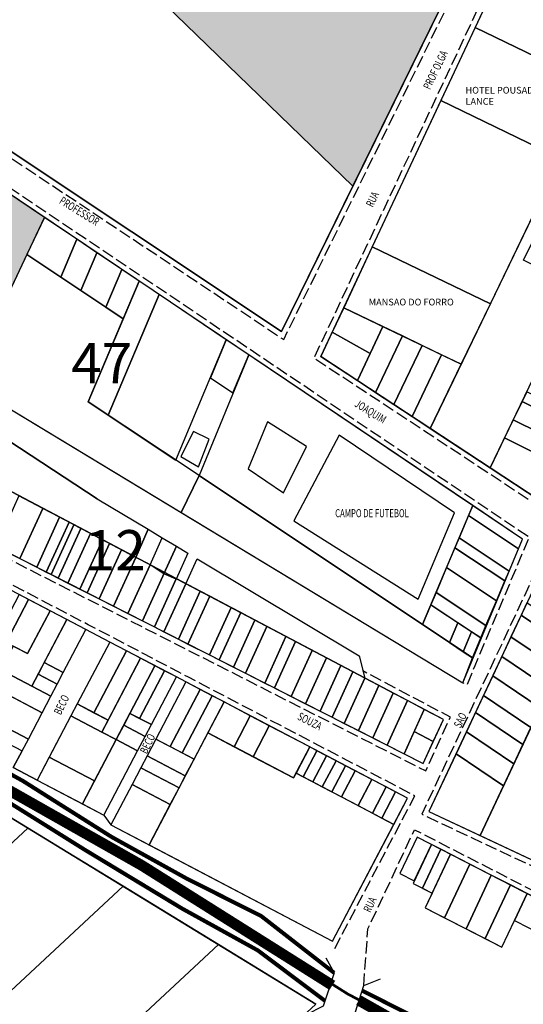
# Model space of a CAD drawing. Extents: x -9218750 to 1462, y -37594759 to 388.
# Drawn here: x -9215142 to -9214955, y -37593493 to -37593127 of the extents above; entities that cross this region are included whole.
import ezdxf
from ezdxf.enums import TextEntityAlignment as Align

# ---------------------------------------------------------------- set-up
doc = ezdxf.new("R2010")
doc.units = 0
doc.header["$LTSCALE"] = 0.05
doc.linetypes.add('02', pattern=[12, -3, 9])
doc.linetypes.add('27', pattern=[37, 12, -3, 12, -3, 0.5, -3, 0.5, -3])
doc.layers.get('0').update_dxf_attribs({"linetype": 'CONTINUOUS'})
for name, color, linetype in [('EDIF_PARTICULAR', 24, 'CONTINUOUS'), ('LAGOA_ACUDE_REPRESA', 150, 'CONTINUOUS'), ('LIMITE_DE_SETOR', 212, '27'), ('LOTE_FECHADO', 7, 'CONTINUOUS'), ('MURO_CERCA_ARAME', 2, 'FENCELINE2'), ('PONTE_VIAD_PASSARELA', 2, 'CONTINUOUS'), ('PRACA_PRQ_CFUTEB_QESP', 3, 'CONTINUOUS'), ('QUADRA', 3, 'CONTINUOUS'), ('RIO_RIACHO_CORREGO', 174, 'CONTINUOUS'), ('TOPON_EDIFICACAO', 1, 'CONTINUOUS'), ('TOPONIMIA_VIAS', 2, 'CONTINUOUS'), ('TOPONÍMIA_DE_QUADRA', 250, 'CONTINUOUS'), ('USODOSOLO_institucional', 80, 'CONTINUOUS'), ('VIA', 1, '02')]:
    doc.layers.add(name, color=color, linetype=linetype)
doc.styles.add('LDUP', font='ARIAL.TTF')
doc.styles.get("Standard").update_dxf_attribs({"font": 'romans.shx', "width": 0.5})
doc.linetypes.add('FENCELINE2', pattern='A,6.35,-2.54,[132,ltypeshp.shx,S=2.54,R=0,X=-2.54,Y=0],-2.54,25.4', length=36.83)

msp = doc.modelspace()

# ---------------------------------------------------------------- hatches: boundary and pattern name
at = {"layer": 'USODOSOLO_institucional', "ltscale": 20}
msp.add_hatch(color=256, dxfattribs=at).paths.add_polyline_path([(-9214960.63, -37593072.48), (-9215099.14, -37593002.91), (-9215141.62, -37593069.16), (-9215017.87, -37593189.19)])
at = {"layer": 'USODOSOLO_institucional'}
msp.add_hatch(color=256, dxfattribs=at).paths.add_polyline_path([(-9215132.42, -37593200.81), (-9215166.88, -37593177.61), (-9215188.52, -37593221.08), (-9215153.23, -37593244.62)])

# ---------------------------------------------------------------- linework, layer by layer
at = {"ltscale": 20}
for points in [[(-9215122.64, -37593386.09), (-9215135.18, -37593410)], [(-9215130.67, -37593401.4), (-9215113.85, -37593410.23)]]:
    msp.add_lwpolyline(points, dxfattribs=at)
at = {"layer": 'EDIF_PARTICULAR', "ltscale": 20}
for points in [[(-9215049.61, -37593276.79), (-9215056.76, -37593294.26), (-9215043.7, -37593303.12), (-9215035.08, -37593285.89), (-9215049.61, -37593276.79)], [(-9215071.28, -37593283.17), (-9215077.14, -37593280.31), (-9215081.74, -37593289.7), (-9215075.29, -37593293.49), (-9215071.28, -37593283.17)]]:
    msp.add_lwpolyline(points, dxfattribs=at)
at = {"layer": 'LAGOA_ACUDE_REPRESA', "const_width": 4}
for points in [[(-9215401.56, -37593233), (-9215345.66, -37593263.06), (-9215305.77, -37593294.75), (-9215276.87, -37593312.85), (-9215254.31, -37593332.45), (-9215240.58, -37593350.09), (-9215186.83, -37593390.42), (-9215096.27, -37593441.71), (-9215025.49, -37593486.3)], [(-9215015.68, -37593491.85), (-9214932.82, -37593538.7), (-9214823.19, -37593569.16), (-9214783.63, -37593589.42), (-9214755.52, -37593607.06)]]:
    msp.add_lwpolyline(points, dxfattribs=at)
at = {"layer": 'LIMITE_DE_SETOR', "ltscale": 30, "const_width": 1}
for points in [[(-9215581.29, -37594120.14), (-9214936.64, -37593536.17), (-9214956.9, -37593523.06), (-9214984.78, -37593508.11), (-9215019.91, -37593489.41), (-9215076.89, -37593453.35), (-9215165.01, -37593402.34)], [(-9215165.01, -37593402.34), (-9215076.89, -37593453.35), (-9215019.91, -37593489.41), (-9214984.78, -37593508.11), (-9214956.9, -37593523.06), (-9214936.64, -37593536.17), (-9215581.29, -37594120.14)]]:
    msp.add_lwpolyline(points, dxfattribs=at)
at = {"layer": 'LOTE_FECHADO', "ltscale": 20}
for points in [[(-9215141.62, -37593069.16), (-9215099.14, -37593002.91), (-9215171.85, -37592966.39), (-9215211.72, -37593131.78), (-9215044.37, -37593243.23), (-9215017.87, -37593189.19)], [(-9214960.63, -37593072.48), (-9215099.14, -37593002.91), (-9215141.62, -37593069.16), (-9215017.87, -37593189.19)], [(-9214903.46, -37593101.71), (-9214948.51, -37593079.18), (-9214972.43, -37593130.2), (-9214927.63, -37593151.82), (-9214925.18, -37593146.75)], [(-9214927.63, -37593151.82), (-9214972.43, -37593130.2), (-9214985.17, -37593157.36), (-9214940.66, -37593178.84)], [(-9214940.66, -37593178.84), (-9214985.17, -37593157.36), (-9215010.65, -37593211.69), (-9214966.73, -37593232.88)], [(-9215132.42, -37593200.81), (-9215166.88, -37593177.61), (-9215188.52, -37593221.08), (-9215153.23, -37593244.62)], [(-9214934.46, -37593226.66), (-9214954.41, -37593216.69), (-9214936.66, -37593180.84), (-9214940.69, -37593178.89), (-9214989.1, -37593279.23), (-9214966.89, -37593293.87)], [(-9215120.39, -37593208.9), (-9215132.42, -37593200.81), (-9215138.97, -37593214.6), (-9215126.35, -37593222.98)], [(-9215112.99, -37593213.88), (-9215120.39, -37593208.9), (-9215126.35, -37593222.98), (-9215118.94, -37593227.96)], [(-9214966.73, -37593232.88), (-9215010.65, -37593211.69), (-9215021.26, -37593234.33), (-9214977.6, -37593255.39)], [(-9215103.74, -37593220.11), (-9215112.99, -37593213.88), (-9215118.94, -37593227.96), (-9215109.69, -37593234.19)], [(-9215097.27, -37593224.47), (-9215103.74, -37593220.11), (-9215109.69, -37593234.19), (-9215103.22, -37593238.54)], [(-9215089.87, -37593229.45), (-9215097.27, -37593224.47), (-9215116.22, -37593269.3), (-9215108.8, -37593274.24)], [(-9215006.71, -37593241.35), (-9215021.26, -37593234.33), (-9215025.51, -37593243.38), (-9215011.45, -37593251.36)], [(-9214999.43, -37593244.86), (-9215006.71, -37593241.35), (-9215016.2, -37593261.37), (-9215009.43, -37593265.83)], [(-9215011.45, -37593251.36), (-9215025.51, -37593243.38), (-9215029.75, -37593252.44), (-9215016.2, -37593261.37)], [(-9214992.15, -37593248.37), (-9214999.43, -37593244.86), (-9215009.43, -37593265.83), (-9215002.65, -37593270.3)], [(-9215056.56, -37593251.87), (-9215064.89, -37593246.26), (-9215070.78, -37593260.36), (-9215062.51, -37593265.94)], [(-9214984.87, -37593251.88), (-9214992.15, -37593248.37), (-9215002.65, -37593270.3), (-9214995.87, -37593274.77)], [(-9214977.6, -37593255.39), (-9214984.87, -37593251.88), (-9214995.87, -37593274.77), (-9214989.1, -37593279.23)], [(-9214953.25, -37593265.61), (-9214954.99, -37593269.21), (-9214935.13, -37593279.15), (-9214933.35, -37593275.56)], [(-9214935.13, -37593279.15), (-9214954.99, -37593269.21), (-9214958.25, -37593275.97), (-9214938.46, -37593285.87)], [(-9214958.25, -37593275.97), (-9214961.51, -37593282.72), (-9214941.78, -37593292.59), (-9214938.46, -37593285.87)], [(-9214941.78, -37593292.59), (-9214961.51, -37593282.72), (-9214966.89, -37593293.87), (-9214948.44, -37593306.03)], [(-9215133.1, -37593308.94), (-9215141.96, -37593304.27), (-9215150.52, -37593323.09), (-9215141.6, -37593327.62)], [(-9214973.3, -37593307.91), (-9214974.87, -37593311.61), (-9214956.33, -37593323.98), (-9214954.8, -37593320.36)], [(-9215138.65, -37593427.79), (-9215331.47, -37593309.9), (-9215355.35, -37593362.11), (-9215388.63, -37593388.84), (-9215423.14, -37593474.13), (-9215314.08, -37593591.21)], [(-9215126.9, -37593312.21), (-9215133.1, -37593308.94), (-9215141.6, -37593327.62), (-9215135.35, -37593330.8)], [(-9214974.87, -37593311.61), (-9214978.37, -37593319.9), (-9214959.83, -37593332.27), (-9214956.33, -37593323.98)], [(-9215123.35, -37593314.08), (-9215126.9, -37593312.21), (-9215135.35, -37593330.8), (-9215131.78, -37593332.61)], [(-9215121.58, -37593315.02), (-9215123.35, -37593314.08), (-9215131.78, -37593332.61), (-9215130, -37593333.52)], [(-9215118.92, -37593316.42), (-9215121.58, -37593315.02), (-9215130, -37593333.52), (-9215127.32, -37593334.88)], [(-9215115.38, -37593318.29), (-9215118.92, -37593316.42), (-9215127.32, -37593334.88), (-9215123.75, -37593336.7)], [(-9215115.38, -37593318.29), (-9215123.75, -37593336.7), (-9215119.29, -37593338.97), (-9215110.95, -37593320.62)], [(-9215108.29, -37593322.03), (-9215110.95, -37593320.62), (-9215119.29, -37593338.97), (-9215116.61, -37593340.33)], [(-9215103.86, -37593324.36), (-9215108.29, -37593322.03), (-9215116.61, -37593340.33), (-9215112.15, -37593342.59)], [(-9214978.37, -37593319.9), (-9214979.93, -37593323.59), (-9214961.39, -37593335.95), (-9214959.83, -37593332.27)], [(-9215103.86, -37593324.36), (-9215112.15, -37593342.59), (-9215106.8, -37593345.32), (-9215098.54, -37593327.17)], [(-9214979.93, -37593323.59), (-9214983.05, -37593330.96), (-9214964.51, -37593343.32), (-9214961.39, -37593335.95)], [(-9215098.54, -37593327.17), (-9215106.8, -37593345.32), (-9215101.44, -37593348.04), (-9215093.23, -37593329.97)], [(-9215087.91, -37593332.77), (-9215093.23, -37593329.97), (-9215101.44, -37593348.04), (-9215096.09, -37593350.76)], [(-9215083.48, -37593335.11), (-9215087.91, -37593332.77), (-9215096.09, -37593350.76), (-9215091.63, -37593353.03)], [(-9214983.05, -37593330.96), (-9214986.94, -37593340.17), (-9214968.4, -37593352.53), (-9214964.51, -37593343.32)], [(-9215083.48, -37593335.11), (-9215091.63, -37593353.03), (-9215088.06, -37593354.84), (-9215079.94, -37593336.98)], [(-9215074.62, -37593339.78), (-9215079.94, -37593336.98), (-9215088.06, -37593354.84), (-9215082.71, -37593357.57)], [(-9214915.7, -37593346.68), (-9214929.97, -37593337.07), (-9214940.17, -37593358.8), (-9214937.66, -37593360.49), (-9214970.59, -37593430.63), (-9214949.77, -37593440.41), (-9214923.2, -37593383.82), (-9214930.76, -37593378.73)], [(-9215138.35, -37593342.84), (-9215141.89, -37593340.98), (-9215150.25, -37593356.92), (-9215146.71, -37593358.78)], [(-9215074.62, -37593339.78), (-9215082.71, -37593357.57), (-9215079.14, -37593359.38), (-9215071.08, -37593341.65)], [(-9214986.94, -37593340.17), (-9214988.89, -37593344.77), (-9214970.35, -37593357.14), (-9214968.4, -37593352.53)], [(-9215130.38, -37593347.02), (-9215138.35, -37593342.84), (-9215146.71, -37593358.78), (-9215138.74, -37593362.96)], [(-9215063.1, -37593345.85), (-9215071.08, -37593341.65), (-9215079.14, -37593359.38), (-9215071.11, -37593363.46)], [(-9214978.82, -37593351.49), (-9214988.89, -37593344.77), (-9214992, -37593352.14), (-9214981.93, -37593358.86)], [(-9214953.16, -37593344.1), (-9214955.28, -37593348.63), (-9214940.17, -37593358.8), (-9214938.05, -37593354.27)], [(-9215124.18, -37593350.27), (-9215130.38, -37593347.02), (-9215138.74, -37593362.96), (-9215144.06, -37593360.17), (-9215148.7, -37593369.03), (-9215137.19, -37593375.07)], [(-9215063.1, -37593345.85), (-9215071.11, -37593363.46), (-9215067.54, -37593365.28), (-9215059.56, -37593347.72)], [(-9215059.56, -37593347.72), (-9215067.54, -37593365.28), (-9215062.19, -37593368), (-9215054.24, -37593350.53)], [(-9214955.28, -37593348.63), (-9214959.11, -37593356.77), (-9214941.48, -37593368.64), (-9214937.66, -37593360.49)], [(-9215117.1, -37593353.99), (-9215124.18, -37593350.27), (-9215132.54, -37593366.21), (-9215125.46, -37593369.93)], [(-9215054.24, -37593350.53), (-9215062.19, -37593368), (-9215057.73, -37593370.27), (-9215049.81, -37593352.86)], [(-9214973.73, -37593354.88), (-9214978.82, -37593351.49), (-9214981.93, -37593358.86), (-9214976.85, -37593362.25)], [(-9215042.72, -37593356.6), (-9215049.81, -37593352.86), (-9215057.73, -37593370.27), (-9215050.59, -37593373.9)], [(-9214973.73, -37593354.88), (-9214976.85, -37593362.25), (-9214973.46, -37593364.5), (-9214970.35, -37593357.14)], [(-9215102.04, -37593361.88), (-9215108.24, -37593358.63), (-9215120.32, -37593381.66), (-9215114.12, -37593384.91)], [(-9215042.72, -37593356.6), (-9215050.59, -37593373.9), (-9215047.02, -37593375.71), (-9215039.18, -37593358.47)], [(-9215039.18, -37593358.47), (-9215047.02, -37593375.71), (-9215040.77, -37593378.89), (-9215032.98, -37593361.74)], [(-9214959.11, -37593356.77), (-9214962.51, -37593364.01), (-9214944.88, -37593375.88), (-9214941.48, -37593368.64)], [(-9215096.73, -37593364.67), (-9215102.04, -37593361.88), (-9215114.12, -37593384.91), (-9215108.81, -37593387.7)], [(-9215027.66, -37593364.54), (-9215032.98, -37593361.74), (-9215040.77, -37593378.89), (-9215035.42, -37593381.61)], [(-9215125.46, -37593369.93), (-9215132.54, -37593366.21), (-9215134.87, -37593370.64), (-9215127.78, -37593374.36)], [(-9215091.42, -37593367.46), (-9215096.73, -37593364.67), (-9215111.13, -37593392.12), (-9215105.82, -37593394.91)], [(-9215022.34, -37593367.35), (-9215027.66, -37593364.54), (-9215035.42, -37593381.61), (-9215030.07, -37593384.33)], [(-9214962.51, -37593364.01), (-9214965.91, -37593371.25), (-9214948.28, -37593383.12), (-9214944.88, -37593375.88)], [(-9215130.1, -37593378.78), (-9215148.7, -37593369.03), (-9215151.95, -37593375.23), (-9215133.35, -37593384.98)], [(-9215087.87, -37593369.32), (-9215091.42, -37593367.46), (-9215100.71, -37593385.17), (-9215097.16, -37593387.03)], [(-9215083.45, -37593371.64), (-9215087.87, -37593369.32), (-9215097.16, -37593387.03), (-9215092.74, -37593389.35)], [(-9215017.91, -37593369.68), (-9215022.34, -37593367.35), (-9215030.07, -37593384.33), (-9215025.6, -37593386.6)], [(-9215017.91, -37593369.68), (-9215025.6, -37593386.6), (-9215021.14, -37593388.87), (-9215013.48, -37593372.02)], [(-9215158.15, -37593371.98), (-9215163.26, -37593381.72), (-9215138.46, -37593394.73), (-9215133.35, -37593384.98)], [(-9215127.78, -37593374.36), (-9215134.87, -37593370.64), (-9215137.19, -37593375.07), (-9215130.1, -37593378.78)], [(-9215079.9, -37593373.5), (-9215091.05, -37593394.75), (-9215085.74, -37593397.54), (-9215074.59, -37593376.28)], [(-9215008.17, -37593374.82), (-9215013.48, -37593372.02), (-9215021.14, -37593388.87), (-9215015.79, -37593391.59)], [(-9214948.28, -37593383.12), (-9214965.91, -37593371.25), (-9214969.31, -37593378.5), (-9214951.68, -37593390.36)], [(-9215070.16, -37593378.61), (-9215074.59, -37593376.28), (-9215085.74, -37593397.54), (-9215081.31, -37593399.86)], [(-9215002.85, -37593377.63), (-9215008.17, -37593374.82), (-9215015.79, -37593391.59), (-9215010.44, -37593394.31)], [(-9214997.53, -37593380.43), (-9215002.85, -37593377.63), (-9215010.44, -37593394.31), (-9215005.08, -37593397.03)], [(-9215065.73, -37593380.93), (-9215070.16, -37593378.61), (-9215081.31, -37593399.86), (-9215076.88, -37593402.18)], [(-9215055.99, -37593386.04), (-9215065.73, -37593380.93), (-9215071.77, -37593392.44), (-9215062.03, -37593397.55)], [(-9214991.33, -37593383.7), (-9214997.53, -37593380.43), (-9215005.08, -37593397.03), (-9214998.84, -37593400.21)], [(-9214969.31, -37593378.5), (-9214972.29, -37593384.83), (-9214954.66, -37593396.7), (-9214951.68, -37593390.36)], [(-9215163.26, -37593381.72), (-9215165.58, -37593386.15), (-9215140.79, -37593399.15), (-9215138.46, -37593394.73)], [(-9215120.32, -37593381.66), (-9215122.64, -37593386.09), (-9215111.13, -37593392.12), (-9215108.81, -37593387.7)], [(-9215092.74, -37593389.35), (-9215100.71, -37593385.17), (-9215103.03, -37593389.6), (-9215095.06, -37593393.78)], [(-9214984.24, -37593387.44), (-9214991.33, -37593383.7), (-9214995.08, -37593391.95), (-9214987.97, -37593395.64)], [(-9214954.66, -37593396.7), (-9214972.29, -37593384.83), (-9214975.69, -37593392.07), (-9214958.06, -37593403.94)], [(-9215105.82, -37593394.91), (-9215111.13, -37593392.12), (-9215122.64, -37593386.09), (-9215130.67, -37593401.4), (-9215113.85, -37593410.23)], [(-9215048.91, -37593389.75), (-9215055.99, -37593386.04), (-9215062.03, -37593397.55), (-9215054.95, -37593401.27)], [(-9215095.06, -37593393.78), (-9215103.03, -37593389.6), (-9215105.82, -37593394.91), (-9215097.85, -37593399.09)], [(-9215038.96, -37593407.39), (-9215039.89, -37593409.16), (-9215071.77, -37593392.44), (-9215093.6, -37593434.06), (-9215025.41, -37593469.83), (-9215002.65, -37593426.44)], [(-9215048.91, -37593389.75), (-9215054.95, -37593401.27), (-9215039.89, -37593409.16), (-9215033.85, -37593397.65)], [(-9214987.97, -37593395.64), (-9214995.08, -37593391.95), (-9214998.84, -37593400.21), (-9214991.7, -37593403.84)], [(-9214958.06, -37593403.94), (-9214975.69, -37593392.07), (-9214979.51, -37593400.22), (-9214961.88, -37593412.09)], [(-9215097.85, -37593399.09), (-9215105.82, -37593394.91), (-9215118.36, -37593418.82), (-9215110.39, -37593423)], [(-9215076.88, -37593402.18), (-9215091.05, -37593394.75), (-9215094.3, -37593400.95), (-9215080.13, -37593408.38)], [(-9215031.2, -37593399.04), (-9215033.85, -37593397.65), (-9215038.96, -37593407.39), (-9215036.31, -37593408.79)], [(-9215031.2, -37593399.04), (-9215036.31, -37593408.79), (-9215032.76, -37593410.64), (-9215027.65, -37593400.9)], [(-9215113.85, -37593410.23), (-9215130.67, -37593401.4), (-9215135.18, -37593410), (-9215118.36, -37593418.82)], [(-9215094.3, -37593400.95), (-9215096.63, -37593405.38), (-9215082.46, -37593412.81), (-9215080.13, -37593408.38)], [(-9215024.11, -37593402.76), (-9215027.65, -37593400.9), (-9215032.76, -37593410.64), (-9215029.22, -37593412.5)], [(-9215020.57, -37593404.62), (-9215024.11, -37593402.76), (-9215029.22, -37593412.5), (-9215025.68, -37593414.36)], [(-9214961.88, -37593412.09), (-9214979.51, -37593400.22), (-9214989.6, -37593421.7), (-9214970.59, -37593430.63)], [(-9215082.46, -37593412.81), (-9215096.63, -37593405.38), (-9215099.88, -37593411.58), (-9215085.71, -37593419.01)], [(-9215017.03, -37593406.48), (-9215020.57, -37593404.62), (-9215025.68, -37593414.36), (-9215022.14, -37593416.22)], [(-9215010.83, -37593409.73), (-9215017.03, -37593406.48), (-9215022.14, -37593416.22), (-9215015.94, -37593419.47)], [(-9215005.51, -37593412.51), (-9215010.83, -37593409.73), (-9215015.94, -37593419.47), (-9215010.62, -37593422.26)], [(-9215085.71, -37593419.01), (-9215099.88, -37593411.58), (-9215107.77, -37593426.63), (-9215093.6, -37593434.06)], [(-9215001.97, -37593414.37), (-9215005.51, -37593412.51), (-9215010.62, -37593422.26), (-9215007.08, -37593424.11)], [(-9214997.54, -37593416.69), (-9215001.97, -37593414.37), (-9215007.08, -37593424.11), (-9215002.65, -37593426.44)], [(-9215103.22, -37593449.45), (-9215138.65, -37593427.79), (-9215314.08, -37593591.21), (-9215286.82, -37593620.48)], [(-9214988.69, -37593433.88), (-9214994.03, -37593431.14), (-9215000.41, -37593444.72), (-9214995.07, -37593447.47)], [(-9214985.14, -37593435.71), (-9214988.69, -37593433.88), (-9214995.5, -37593448.37), (-9214991.94, -37593450.2)], [(-9214981.58, -37593437.54), (-9214985.14, -37593435.71), (-9214991.94, -37593450.2), (-9214988.38, -37593452.03)], [(-9214974.46, -37593441.2), (-9214981.58, -37593437.54), (-9214990.94, -37593457.47), (-9214983.82, -37593461.12)], [(-9214974.46, -37593441.2), (-9214983.82, -37593461.12), (-9214975.82, -37593465.24), (-9214966.46, -37593445.31)], [(-9214959.35, -37593448.97), (-9214966.46, -37593445.31), (-9214975.82, -37593465.24), (-9214968.7, -37593468.9)], [(-9215067.79, -37593471.11), (-9215103.22, -37593449.45), (-9215286.82, -37593620.48), (-9215259.56, -37593649.74)], [(-9214957.8, -37593462.14), (-9214953.12, -37593452.17), (-9214959.35, -37593448.97), (-9214968.7, -37593468.9), (-9214962.48, -37593472.1)], [(-9214942.45, -37593457.66), (-9214953.12, -37593452.17), (-9214957.8, -37593462.14), (-9214947.13, -37593467.62)], [(-9215031.6, -37593493.24), (-9215067.79, -37593471.11), (-9215259.56, -37593649.74), (-9215232.29, -37593679.01)]]:
    msp.add_lwpolyline(points, close=True, dxfattribs=at)
for points in [[(-9215197.19, -37593240.53), (-9214977.04, -37593373.82), (-9214954.8, -37593320.36), (-9215166.88, -37593177.61)], [(-9215187.75, -37593219.52), (-9215197.19, -37593240.53), (-9215081.72, -37593310.44), (-9215075.03, -37593296.77), (-9215116.22, -37593269.3), (-9215103.22, -37593238.54), (-9215138.97, -37593214.6), (-9215153.23, -37593244.62), (-9215188.52, -37593221.08)], [(-9215064.89, -37593246.26), (-9215089.87, -37593229.45), (-9215108.8, -37593274.24), (-9215083.6, -37593291.05), (-9215064.89, -37593246.26)], [(-9215212.85, -37593266.89), (-9215203.21, -37593246.21), (-9215112.91, -37593305.36), (-9215093.99, -37593316.71), (-9215098.54, -37593327.17), (-9215212.85, -37593266.89)], [(-9215056.56, -37593251.87), (-9215075.03, -37593296.77), (-9214992, -37593352.14), (-9214973.3, -37593307.91), (-9215056.56, -37593251.87)], [(-9215075.03, -37593296.77), (-9215081.72, -37593310.44), (-9214977.04, -37593373.82), (-9214973.46, -37593364.5), (-9215075.03, -37593296.77)], [(-9215093.23, -37593329.97), (-9215098.54, -37593327.17), (-9215093.99, -37593316.71), (-9215088.68, -37593319.9)], [(-9215088.08, -37593333.26), (-9215093.23, -37593329.97), (-9215088.68, -37593319.9), (-9215083.41, -37593323.06), (-9215088.08, -37593333.26)], [(-9215083.58, -37593335.32), (-9215088.08, -37593333.26), (-9215083.41, -37593323.06), (-9215079.17, -37593325.62), (-9215083.58, -37593335.32)], [(-9215075.74, -37593327.67), (-9215015.55, -37593363.81), (-9215013.48, -37593372.02), (-9215079.94, -37593336.98), (-9215075.74, -37593327.67)], [(-9214973.46, -37593364.5), (-9214970.35, -37593357.14)]]:
    msp.add_lwpolyline(points, dxfattribs=at)
at = {"layer": 'MURO_CERCA_ARAME', "ltscale": 15, "flags": 128}
for points in [[(-9215031.6, -37593493.24), (-9215331.47, -37593309.9), (-9215440.16, -37593220.44), (-9215494.72, -37593135.27)], [(-9215135.18, -37593410), (-9215144.04, -37593405.35), (-9215140.79, -37593399.15)]]:
    msp.add_lwpolyline(points, dxfattribs=at)
at = {"layer": 'PONTE_VIAD_PASSARELA'}
for points in [[(-9215027.88, -37593476.09), (-9215024.86, -37593481.6), (-9215028.94, -37593493.98), (-9215035.24, -37593497.3)], [(-9215016.56, -37593506.52), (-9215017.7, -37593498.85), (-9215013.83, -37593486.37), (-9215007.61, -37593483.8)]]:
    msp.add_lwpolyline(points, dxfattribs=at)
at = {"layer": 'PRACA_PRQ_CFUTEB_QESP', "ltscale": 20}
msp.add_lwpolyline([(-9214980.16, -37593310.61), (-9215022.96, -37593281.75), (-9215039.85, -37593313.56), (-9214993.57, -37593342.65), (-9214980.16, -37593310.61)], dxfattribs=at)
at = {"layer": 'QUADRA'}
for points in [[(-9215171.85, -37592966.39), (-9214960.63, -37593072.48), (-9215044.37, -37593243.23), (-9215211.72, -37593131.78)], [(-9214948.51, -37593079.18), (-9214858.41, -37593124.24), (-9214948.44, -37593306.03), (-9215029.75, -37593252.44)]]:
    msp.add_lwpolyline(points, close=True, dxfattribs=at)
at = {"layer": 'QUADRA', "ltscale": 20}
for points in [[(-9215254.34, -37593205.93), (-9215204.56, -37593236.07), (-9215197.19, -37593240.53), (-9214977.04, -37593373.82), (-9214954.8, -37593320.36), (-9215166.88, -37593177.61), (-9215173.75, -37593172.99), (-9215222.16, -37593140.41)], [(-9215258.96, -37593218.84), (-9215331.49, -37593180.59), (-9215341.29, -37593199.17), (-9215352.16, -37593220.56), (-9214991.7, -37593403.84), (-9214984.24, -37593387.44), (-9215268.75, -37593237.41)], [(-9215423.14, -37593474.13), (-9215388.63, -37593388.84), (-9215355.35, -37593362.11), (-9215331.47, -37593309.9), (-9215031.6, -37593493.24), (-9215232.29, -37593679.01)], [(-9214866.18, -37593380.01), (-9214945.08, -37593326.9), (-9214989.6, -37593421.7), (-9214852.92, -37593485.89), (-9214846.54, -37593472.31), (-9214932.53, -37593431.93), (-9214903.4, -37593371.83), (-9214895.7, -37593377.02), (-9214897.42, -37593380.68), (-9214889.03, -37593386.33), (-9214897.2, -37593403.73), (-9214889.64, -37593408.82), (-9214881.47, -37593391.41), (-9214873.92, -37593396.5)], [(-9214994.03, -37593431.14), (-9215000.41, -37593444.72), (-9214995.07, -37593447.47), (-9214995.5, -37593448.37), (-9214988.38, -37593452.03), (-9214990.94, -37593457.47), (-9214962.48, -37593472.1), (-9214957.8, -37593462.14), (-9214947.13, -37593467.62), (-9214950.11, -37593473.97), (-9214941.21, -37593478.54), (-9214942.91, -37593482.16), (-9214935.8, -37593485.82), (-9214939.2, -37593493.07), (-9214924.97, -37593500.38), (-9214878.5, -37593537.78), (-9214860.63, -37593499.74)]]:
    msp.add_lwpolyline(points, close=True, dxfattribs=at)
for points in [[(-9215112.91, -37593305.36), (-9215203.21, -37593246.21)], [(-9215181.53, -37593377.79), (-9215140.79, -37593399.15), (-9215144.04, -37593405.35), (-9215135.18, -37593410), (-9215110.39, -37593423), (-9215107.77, -37593426.63), (-9215025.41, -37593469.83), (-9214997.54, -37593416.69), (-9215079.9, -37593373.5), (-9215083.45, -37593371.64), (-9215108.24, -37593358.63), (-9215117.1, -37593353.99), (-9215157.83, -37593332.62)]]:
    msp.add_lwpolyline(points, dxfattribs=at)
at = {"layer": 'RIO_RIACHO_CORREGO', "linetype": 'Continuous', "const_width": 1.5, "flags": 128}
for points in [[(-9215331.98, -37593279.65), (-9215317.52, -37593290.68), (-9215297.25, -37593305.38), (-9215278.45, -37593314.88), (-9215267.51, -37593325.61), (-9215248.04, -37593349.42), (-9215211.54, -37593378.53), (-9215170.43, -37593404.75), (-9215144.9, -37593418.75), (-9215117.13, -37593436.1), (-9215081.25, -37593457.78), (-9215053.22, -37593473.27), (-9215028.29, -37593491.99)], [(-9215161.32, -37593398.79), (-9215140.53, -37593410.26), (-9215107.56, -37593431.08), (-9215079.31, -37593446.76), (-9215052.03, -37593460.45), (-9215024.86, -37593481.6)]]:
    msp.add_lwpolyline(points, dxfattribs=at)
at = {"layer": 'RIO_RIACHO_CORREGO', "const_width": 1.5}
msp.add_lwpolyline([(-9214749.56, -37593605.1), (-9214771.61, -37593594.06), (-9214790.54, -37593581.51), (-9214807.87, -37593571.14), (-9214817.18, -37593566.09), (-9214847.55, -37593556.34), (-9214868.85, -37593549.5), (-9214907.24, -37593539.25), (-9214924.26, -37593534.71), (-9214952.13, -37593519.63), (-9214993.13, -37593498.98), (-9215014.42, -37593488.26)], dxfattribs=at)
at = {"layer": 'VIA', "ltscale": 10, "flags": 128}
for points in [[(-9215173.2, -37592963.47), (-9215237.78, -37592925.39), (-9215268.02, -37592943.11), (-9215194.48, -37593051.74), (-9215213.99, -37593132.67), (-9215043.58, -37593246.16), (-9214957.96, -37593071.58), (-9215173.2, -37592963.47)], [(-9214949.45, -37593076.47), (-9214855.73, -37593123.34), (-9214947.65, -37593308.95), (-9215032.3, -37593253.15)]]:
    msp.add_lwpolyline(points, close=True, dxfattribs=at)
for points in [[(-9215304.11, -37593115.83), (-9215266.21, -37593133.39), (-9215268.74, -37593138.82), (-9215244.27, -37593150.24), (-9215231.33, -37593122.42), (-9215372.77, -37593052.56), (-9215430.16, -37593168.75), (-9215422.24, -37593187.24), (-9214990.74, -37593406.57), (-9214981.64, -37593386.55), (-9215014.14, -37593369.41)], [(-9215255.84, -37593204.68), (-9215222.94, -37593137.47), (-9214952.32, -37593319.62), (-9214972.56, -37593367.51), (-9214975.56, -37593374.71), (-9214977.04, -37593373.82)], [(-9215024.57, -37593472.53), (-9214994.84, -37593415.85), (-9215078.97, -37593371.73), (-9215082.52, -37593369.87), (-9215107.31, -37593356.86), (-9215116.17, -37593352.22), (-9215156.91, -37593330.85), (-9215164.89, -37593326.66), (-9215371.82, -37593222.66)], [(-9214834.02, -37593355.24), (-9214849.75, -37593388.66), (-9214945.9, -37593323.94), (-9214992.26, -37593422.66), (-9214687.51, -37593565.77)], [(-9215013.83, -37593486.37), (-9215012.27, -37593465.28), (-9214994.96, -37593428.41), (-9214834.92, -37593510.71), (-9214850.82, -37593555.29)]]:
    msp.add_lwpolyline(points, dxfattribs=at)

# ---------------------------------------------------------------- texts
at = {"layer": 'PRACA_PRQ_CFUTEB_QESP', "style": 'LDUP', "width": 0.7}
msp.add_text('CAMPO DE FUTEBOL', height=3, dxfattribs=at).set_placement((-9215024.45, -37593310.74), align=Align.MIDDLE_LEFT)
at = {"layer": 'TOPON_EDIFICACAO', "char_height": 2.5, "width": 44.67, "attachment_point": 1, "style": 'LDUP'}
for s, insert in [('HOTEL POUSADA FREE LANCE', (-9214976.01, -37593152.23)), ('MANSAO DO FORRO', (-9215011.99, -37593231))]:
    msp.add_mtext(s, dxfattribs=dict(at, insert=insert))
at = {"layer": 'TOPONIMIA_VIAS', "style": 'LDUP', "width": 0.7}
for s, p in [('PROF OLGA', (-9214989.18, -37593153.5)), ('RUA', (-9215010.48, -37593197.21)), ('BECO', (-9215126.42, -37593385.98)), ('SAO', (-9214977.84, -37593390.86)), ('BECO', (-9215094.44, -37593400.47)), ('RUA', (-9215011.41, -37593459.44))]:
    msp.add_text(s, height=3, rotation=64.2174, dxfattribs=at).set_placement(p)
for s, rotation, p in [('PROFESSOR', 328.3441, (-9215126.47, -37593194.13)), ('JOAQUIM', 328.3441, (-9215016.71, -37593269.61)), ('SOUZA', 333.323, (-9215038.07, -37593385.97))]:
    msp.add_text(s, height=3, rotation=rotation, dxfattribs=at).set_placement(p, align=Align.MIDDLE_LEFT)
at = {"layer": 'TOPONÍMIA_DE_QUADRA'}
for s, p in [('47', (-9215111.17, -37593254.91)), ('12', (-9215106.14, -37593324.53))]:
    msp.add_text(s, height=15, dxfattribs=at).set_placement(p, align=Align.MIDDLE_CENTER)

doc.saveas('drawing.dxf')
